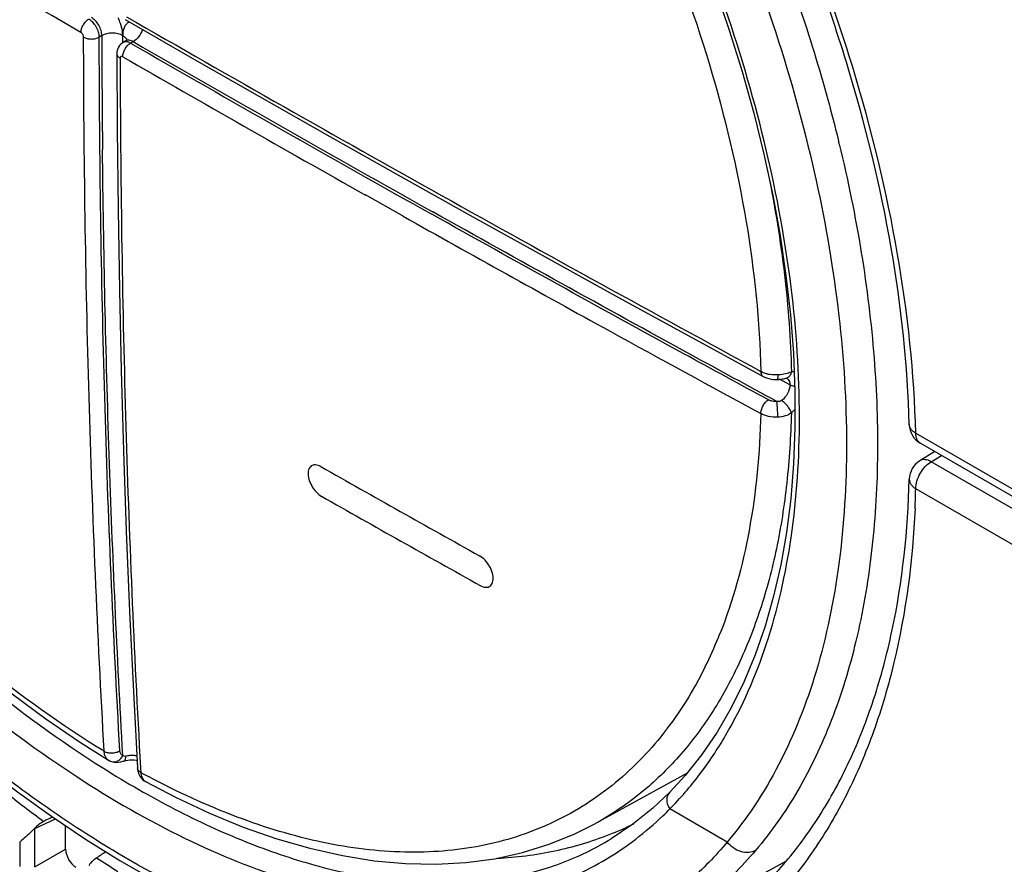
# Model space of a CAD drawing. Units: millimetres. Extents: x -38.3 to 39.8, y -38.1 to 41.4.
# Drawn here: x -12.6 to 0.7, y -17.1 to -5.6 of the extents above; entities that cross this region are included whole.
import ezdxf

# ---------------------------------------------------------------- set-up
doc = ezdxf.new("R2010")
doc.units = ezdxf.units.MM
doc.header["$LTSCALE"] = 16.335
doc.layers.get('0').update_dxf_attribs({"linetype": 'CONTINUOUS'})
for name, color, linetype in [('ASSI', 7, 'CONTINUOUS'), ('CURVE', 7, 'CONTINUOUS'), ('DRAFT', 7, 'CONTINUOUS'), ('RACCORDO', 7, 'CONTINUOUS')]:
    doc.layers.add(name, color=color, linetype=linetype)

msp = doc.modelspace()

# ---------------------------------------------------------------- linework, layer by layer
at = {"color": 250, "linetype": 'CONTINUOUS'}
for p, q in [((-12.39, -16.577), (-12.11, -16.448)), ((-12.39, -17.096), (-12.39, -16.577)), ((-12.596, -16.761), (-12.596, -17.093)), ((-12.39, -17.096), (-11.975, -16.857))]:
    msp.add_line(p, q, dxfattribs=at)
at = {"color": 7, "linetype": 'CONTINUOUS'}
msp.add_line((-11.975, -16.857), (-11.975, -16.539), dxfattribs=at)
at = {"color": 250, "linetype": 'CONTINUOUS'}
for centre, radius, start, end in [((-2.012, -2.463), 17.37, 231.6404, 233.8035), ((-12.464, -16.434), 0.161, 293.9084, 297.4378), ((-12.215, -16.571), 0.175, 180.1725, 182.0703)]:
    msp.add_arc(centre, radius, start, end, dxfattribs=at)
at = {"color": 7, "linetype": 'CONTINUOUS'}
for centre, radius, start, end in [((8.501, -57.23), 45.738, 116.8422, 117.0087), ((-13.369, -15.722), 1.296, 318.4902, 319.0824)]:
    msp.add_arc(centre, radius, start, end, dxfattribs=at)
for centre, major_axis, ratio, start_param, end_param in [((-11.833, -16.938), (-0.1, 0.173), 0.578915, 0.786719, 2.354776), ((-95.78, -58.956), (216.697, 139.315), 0.042636, -1.199166, -1.198536)]:
    msp.add_ellipse(centre, major_axis=major_axis, ratio=ratio, start_param=start_param, end_param=end_param, dxfattribs=at)
for points, knots in [([(-12.27, -16.481), (-12.292, -16.492), (-12.335, -16.518), (-12.373, -16.552), (-12.39, -16.571)], [0, 0, 0, 0, 0.481707, 1, 1, 1, 1]), ([(-12.399, -16.582), (-12.416, -16.601), (-12.46, -16.644), (-12.528, -16.702), (-12.576, -16.743), (-12.596, -16.761)], [0, 0, 0, 0, 0.293551, 0.689952, 1, 1, 1, 1]), ([(-11.658, -17.077), (-11.65, -17.066), (-11.621, -17.028), (-11.585, -16.994), (-11.556, -16.974)], [0, 0, 0, 0, 0.267527, 1, 1, 1, 1])]:
    msp.add_open_spline(points, degree=3, knots=knots, dxfattribs=at)
at = {"layer": 'ASSI', "color": 250, "linetype": 'CONTINUOUS'}
for p, q in [((-11.483, -5.836), (-11.518, -5.856)), ((-11.2, -5.928), (-11.2, -5.836)), ((-11.059, -5.918), (-11.094, -5.938)), ((-7.4, -8.282), (-7.912, -7.995)), ((-7.4, -8.282), (-7.911, -7.995)), ((-2.159, -10.568), (-2.299, -10.492)), ((-3.283, -14.336), (-3.285, -14.339)), ((-3.283, -14.336), (-3.285, -14.339)), ((-11.352, -15.67), (-11.351, -15.67)), ((-11.188, -15.665), (-11.188, -15.664)), ((-10.959, -15.754), (-10.956, -15.817))]:
    msp.add_line(p, q, dxfattribs=at)
at = {"layer": 'ASSI', "color": 7, "linetype": 'CONTINUOUS'}
for p, q in [((-11.194, -5.928), (-11.207, -5.937)), ((-11.159, -5.908), (-11.194, -5.928)), ((-2.21, -10.477), (-2.21, -10.477)), ((-11.393, -15.651), (-11.393, -15.651)), ((-11.351, -15.67), (-11.319, -15.678)), ((-11, -15.756), (-11, -15.756)), ((-3.554, -15.829), (-4.794, -16.51)), ((-4.742, -16.481), (-4.793, -16.509))]:
    msp.add_line(p, q, dxfattribs=at)
for points in [[(-19.392, -5.16), (-19.188, -5.746), (-18.963, -6.33), (-18.718, -6.912), (-18.453, -7.49), (-18.169, -8.063), (-17.868, -8.629), (-17.549, -9.186), (-17.213, -9.734), (-16.862, -10.27), (-16.495, -10.794), (-16.115, -11.304), (-15.722, -11.8), (-15.317, -12.279), (-14.9, -12.74), (-14.475, -13.184), (-14.041, -13.607), (-13.599, -14.011), (-13.152, -14.393), (-12.7, -14.753), (-12.244, -15.09), (-11.786, -15.403), (-11.393, -15.651)], [(-11.169, -5.619), (-10.291, -6.123), (-9.348, -6.662), (-8.394, -7.202), (-7.431, -7.744), (-6.458, -8.289), (-5.476, -8.834), (-4.483, -9.382), (-3.481, -9.931), (-2.523, -10.453)], [(-11.243, -5.971), (-11.256, -5.991), (-11.266, -6.013), (-11.274, -6.036), (-11.278, -6.06), (-11.279, -6.081)], [(-11.207, -5.937), (-11.226, -5.952), (-11.243, -5.971)], [(-11.14, -5.897), (-11.139, -5.891), (-11.138, -5.888), (-11.138, -5.888), (-11.14, -5.891), (-11.144, -5.896), (-11.151, -5.902), (-11.159, -5.908)], [(-11.279, -6.081), (-11.274, -7.104), (-11.263, -8.194), (-11.245, -9.283), (-11.221, -10.372), (-11.19, -11.462), (-11.152, -12.55), (-11.107, -13.639), (-11.055, -14.727), (-11, -15.756)], [(-2.524, -10.453), (-2.504, -10.463), (-2.476, -10.474), (-2.446, -10.483), (-2.416, -10.489), (-2.384, -10.493), (-2.353, -10.495), (-2.329, -10.494)], [(-2.329, -10.494), (-2.323, -10.494), (-2.307, -10.493), (-2.292, -10.491), (-2.277, -10.489), (-2.262, -10.487), (-2.248, -10.485), (-2.234, -10.482), (-2.222, -10.48), (-2.21, -10.477)], [(-2.21, -10.477), (-2.205, -10.476), (-2.202, -10.476), (-2.201, -10.476)], [(-11.393, -15.651), (-11.39, -15.652), (-11.369, -15.663), (-11.352, -15.67)], [(-11.319, -15.678), (-11.288, -15.681), (-11.257, -15.679), (-11.225, -15.674), (-11.195, -15.667), (-11.188, -15.664)], [(-11.188, -15.665), (-11.178, -15.661), (-11.155, -15.656), (-11.13, -15.652), (-11.104, -15.649), (-11.076, -15.647), (-11.048, -15.648), (-11.019, -15.65), (-11.006, -15.652)], [(-11, -15.756), (-10.998, -15.779), (-10.991, -15.81), (-10.981, -15.839), (-10.967, -15.867), (-10.95, -15.891), (-10.93, -15.912), (-10.908, -15.93), (-10.889, -15.942)], [(-10.89, -15.941), (-10.487, -16.152), (-10.024, -16.369), (-9.566, -16.557), (-9.112, -16.716), (-8.665, -16.845), (-8.224, -16.945), (-7.792, -17.015), (-7.368, -17.053), (-6.954, -17.062), (-6.551, -17.04), (-6.16, -16.987), (-5.783, -16.904), (-5.42, -16.791), (-5.072, -16.65), (-4.793, -16.509)]]:
    msp.add_lwpolyline(points, dxfattribs=at)
at = {"layer": 'ASSI', "color": 250, "linetype": 'CONTINUOUS'}
for centre, radius, start, end in [((-11.051, -5.769), 0.134, 117.974, 128.0071), ((170.898, -5.511), 182.382, 180.10204, 180.58658), ((-11.16, -5.986), 0.0668, 117.2783, 120.001), ((-11.125, -5.966), 0.0667, 117.4246, 119.9703), ((179.381, 324.658), 381.542, 240.05138, 240.75603), ((179.181, 324.262), 381.064, 240.05071, 240.75314), ((178.635, 323.349), 380.248, 240.05036, 240.62053), ((184.217, 333.301), 391.659, 240.70897, 241.17818), ((200.273, 362.512), 424.991, 241.18029, 241.49399), ((-2.353, -9.913), 0.516, 261.6485, 273.2591), ((-2.359, -9.79), 0.64, 273.1844, 274.5232), ((-2.226, -10.407), 0.0723, 283.4304, 290.3491), ((-8.817, -11.669), 6.143, 334.2687, 338.3271), ((-8.495, -11.819), 5.787, 333.6733, 334.1902), ((-11.357, -15.511), 0.177, 325.4114, 333.9205), ((-11.343, -15.567), 0.0974, 233.5781, 238.6661), ((-5.341, -5.544), 11.707, 241.3398, 241.9163), ((-10.841, -15.851), 0.103, 235.2599, 241.3149)]:
    msp.add_arc(centre, radius, start, end, dxfattribs=at)
for points, knots in [([(-10.956, 4.508), (-10.379, 4.155), (-9.246, 3.318), (-7.7, 1.797), (-6.283, 0.019), (-5.035, -1.948), (-4.001, -4.038), (-3.219, -6.181), (-2.716, -8.299), (-2.57, -9.705), (-2.555, -10.384)], [0, 0, 0, 0, 0.114662, 0.237628, 0.366743, 0.499178, 0.631766, 0.761335, 0.884924, 1, 1, 1, 1]), ([(-11.451, -15.531), (-12.032, -15.178), (-13.181, -14.35), (-14.774, -12.862), (-16.249, -11.119), (-17.546, -9.18), (-18.621, -7.112), (-19.438, -4.989), (-19.968, -2.883), (-20.122, -1.481), (-20.138, -0.804)], [0, 0, 0, 0, 0.115122, 0.238831, 0.368405, 0.500873, 0.633172, 0.762244, 0.88528, 1, 1, 1, 1]), ([(-11.766, -5.795), (-13.177, -4.979), (-15.979, -3.333), (-18.759, -1.65), (-20.138, -0.804)], [0, 0, 0, 0, 0.501833, 1, 1, 1, 1]), ([(-11.483, -5.836), (-11.483, -5.813), (-11.492, -5.764), (-11.522, -5.695), (-11.566, -5.635), (-11.604, -5.603), (-11.624, -5.591)], [0, 0, 0, 0, 0.237281, 0.500151, 0.762842, 1, 1, 1, 1]), ([(-11.222, -5.697), (-11.225, -5.688), (-11.236, -5.654), (-11.25, -5.621), (-11.262, -5.596)], [0, 0, 0, 0, 0.245482, 1, 1, 1, 1]), ([(-11.147, -5.581), (-9.73, -6.396), (-6.876, -8.016), (-4.002, -9.598), (-2.555, -10.384)], [0, 0, 0, 0, 0.498119, 1, 1, 1, 1]), ([(-11.766, -5.795), (-11.766, -5.778), (-11.759, -5.741), (-11.737, -5.69), (-11.703, -5.644), (-11.675, -5.62), (-11.66, -5.611)], [0, 0, 0, 0, 0.236871, 0.499816, 0.762861, 1, 1, 1, 1]), ([(-11.518, -5.856), (-11.518, -5.833), (-11.527, -5.784), (-11.557, -5.716), (-11.601, -5.655), (-11.639, -5.623), (-11.66, -5.611)], [0, 0, 0, 0, 0.23705, 0.499759, 0.762573, 1, 1, 1, 1]), ([(-11.2, -5.836), (-11.2, -5.825), (-11.202, -5.778), (-11.212, -5.731), (-11.222, -5.697)], [0, 0, 0, 0, 0.23492, 1, 1, 1, 1]), ([(-11.176, -5.717), (-11.18, -5.725), (-11.195, -5.763), (-11.2, -5.804), (-11.2, -5.836)], [0, 0, 0, 0, 0.228677, 1, 1, 1, 1]), ([(-11.133, -5.663), (-11.137, -5.667), (-11.155, -5.682), (-11.168, -5.701), (-11.176, -5.717)], [0, 0, 0, 0, 0.241528, 1, 1, 1, 1]), ([(-11.73, -5.856), (-11.73, -5.844), (-11.739, -5.82), (-11.755, -5.801), (-11.766, -5.795)], [0, 0, 0, 0, 0.499698, 1, 1, 1, 1]), ([(-11.73, -5.856), (-11.715, -5.865), (-11.68, -5.878), (-11.624, -5.884), (-11.568, -5.878), (-11.533, -5.865), (-11.518, -5.856)], [0, 0, 0, 0, 0.236901, 0.499814, 0.762829, 1, 1, 1, 1]), ([(-11.451, -15.531), (-11.496, -14.734), (-11.576, -13.135), (-11.691, -9.911), (-11.727, -7.482), (-11.73, -5.856)], [0, 0, 0, 0, 0.247237, 0.496292, 1, 1, 1, 1]), ([(-11.239, -15.523), (-11.284, -14.728), (-11.364, -13.131), (-11.479, -9.909), (-11.515, -7.481), (-11.518, -5.856)], [0, 0, 0, 0, 0.247021, 0.496038, 1, 1, 1, 1]), ([(-11.2, -5.836), (-11.22, -5.824), (-11.267, -5.807), (-11.341, -5.799), (-11.416, -5.807), (-11.463, -5.824), (-11.483, -5.836)], [0, 0, 0, 0, 0.237155, 0.49987, 0.762656, 1, 1, 1, 1]), ([(-11.2, -5.836), (-11.193, -5.84), (-11.17, -5.855), (-11.15, -5.878), (-11.145, -5.897)], [0, 0, 0, 0, 0.284112, 1, 1, 1, 1]), ([(-10.932, -5.754), (-10.944, -5.789), (-10.978, -5.851), (-11.03, -5.901), (-11.059, -5.918)], [0, 0, 0, 0, 0.521287, 1, 1, 1, 1]), ([(-11.2, -6.122), (-11.2, -6.105), (-11.193, -6.068), (-11.171, -6.016), (-11.137, -5.971), (-11.109, -5.947), (-11.094, -5.938)], [0, 0, 0, 0, 0.236935, 0.499944, 0.762983, 1, 1, 1, 1]), ([(-11.094, -5.938), (-11.11, -5.929), (-11.142, -5.915), (-11.178, -5.92), (-11.191, -5.927)], [0, 0, 0, 0, 0.549812, 1, 1, 1, 1]), ([(-11.059, -5.918), (-11.075, -5.908), (-11.107, -5.895), (-11.143, -5.899), (-11.156, -5.906)], [0, 0, 0, 0, 0.550265, 1, 1, 1, 1]), ([(-11.235, -6.142), (-11.248, -6.135), (-11.269, -6.119), (-11.279, -6.093), (-11.279, -6.081)], [0, 0, 0, 0, 0.549765, 1, 1, 1, 1]), ([(-11.233, -6.13), (-11.234, -6.131), (-11.235, -6.135), (-11.235, -6.139), (-11.235, -6.142)], [0, 0, 0, 0, 0.233223, 1, 1, 1, 1]), ([(-11.2, -6.122), (-11.206, -6.118), (-11.217, -6.115), (-11.229, -6.122), (-11.232, -6.127), (-11.233, -6.13)], [0, 0, 0, 0, 0.530511, 0.755779, 1, 1, 1, 1]), ([(-11.235, -6.142), (-11.232, -7.757), (-11.196, -10.17), (-11.083, -13.374), (-11.004, -14.963), (-10.959, -15.754)], [0, 0, 0, 0, 0.503685, 0.752747, 1, 1, 1, 1]), ([(-11.199, -15.589), (-11.276, -14.231), (-11.401, -11.495), (-11.459, -8.757), (-11.474, -7.378)], [0, 0, 0, 0, 0.496597, 1, 1, 1, 1]), ([(-2.454, -7.708), (-2.362, -8.161), (-2.216, -9.051), (-2.15, -9.951), (-2.14, -10.39)], [0, 0, 0, 0, 0.512841, 1, 1, 1, 1]), ([(-2.452, -10.77), (-2.834, -10.563), (-4.359, -9.732), (-5.878, -8.891), (-7.014, -8.255)], [0, 0, 0, 0, 0.250691, 1, 1, 1, 1]), ([(-2.336, -10.794), (-2.727, -10.581), (-4.285, -9.733), (-5.837, -8.874), (-6.997, -8.225)], [0, 0, 0, 0, 0.250706, 1, 1, 1, 1]), ([(-2.555, -10.384), (-2.549, -10.387), (-2.525, -10.399), (-2.5, -10.407), (-2.48, -10.413)], [0, 0, 0, 0, 0.238323, 1, 1, 1, 1]), ([(-2.555, -10.384), (-2.555, -10.399), (-2.552, -10.42), (-2.538, -10.443), (-2.528, -10.45), (-2.524, -10.453)], [0, 0, 0, 0, 0.551749, 0.784939, 1, 1, 1, 1]), ([(-2.309, -10.427), (-2.278, -10.425), (-2.221, -10.416), (-2.166, -10.4), (-2.14, -10.39)], [0, 0, 0, 0, 0.531224, 1, 1, 1, 1]), ([(-2.14, -10.39), (-2.144, -10.409), (-2.157, -10.444), (-2.186, -10.469), (-2.201, -10.474)], [0, 0, 0, 0, 0.539527, 1, 1, 1, 1]), ([(-2.14, -10.39), (-2.137, -10.389), (-2.125, -10.387), (-2.112, -10.385), (-2.102, -10.385)], [0, 0, 0, 0, 0.257467, 1, 1, 1, 1]), ([(-2.48, -10.413), (-2.476, -10.414), (-2.459, -10.418), (-2.441, -10.422), (-2.428, -10.424)], [0, 0, 0, 0, 0.245558, 1, 1, 1, 1]), ([(-2.324, -10.428), (-2.324, -10.437), (-2.324, -10.453), (-2.325, -10.472), (-2.326, -10.484), (-2.327, -10.489), (-2.328, -10.493), (-2.329, -10.494), (-2.329, -10.494)], [0, 0, 0, 0, 0.408678, 0.72377, 0.838504, 0.922277, 0.975108, 1, 1, 1, 1]), ([(-2.202, -10.476), (-2.194, -10.481), (-2.18, -10.494), (-2.17, -10.511), (-2.167, -10.52)], [0, 0, 0, 0, 0.48471, 1, 1, 1, 1]), ([(-2.163, -10.535), (-2.162, -10.538), (-2.16, -10.549), (-2.159, -10.56), (-2.159, -10.568)], [0, 0, 0, 0, 0.241255, 1, 1, 1, 1]), ([(-2.159, -10.568), (-2.159, -10.608), (-2.186, -10.689), (-2.239, -10.754), (-2.272, -10.781)], [0, 0, 0, 0, 0.48248, 1, 1, 1, 1]), ([(-2.094, -10.589), (-2.1, -10.588), (-2.122, -10.584), (-2.144, -10.576), (-2.159, -10.568)], [0, 0, 0, 0, 0.265607, 1, 1, 1, 1]), ([(-2.555, -10.956), (-2.555, -10.939), (-2.548, -10.902), (-2.526, -10.85), (-2.494, -10.804), (-2.467, -10.779), (-2.452, -10.77)], [0, 0, 0, 0, 0.237878, 0.501829, 0.764779, 1, 1, 1, 1]), ([(-2.336, -10.794), (-2.357, -10.795), (-2.397, -10.792), (-2.435, -10.779), (-2.452, -10.77)], [0, 0, 0, 0, 0.523382, 1, 1, 1, 1]), ([(-2.324, -11.005), (-2.324, -10.967), (-2.326, -10.911), (-2.331, -10.841), (-2.334, -10.808), (-2.336, -10.794)], [0, 0, 0, 0, 0.533143, 0.795703, 1, 1, 1, 1]), ([(-2.14, -10.948), (-2.144, -10.932), (-2.159, -10.9), (-2.189, -10.855), (-2.227, -10.814), (-2.257, -10.79), (-2.272, -10.781)], [0, 0, 0, 0, 0.219089, 0.481378, 0.753651, 1, 1, 1, 1]), ([(-2.091, -10.898), (-2.095, -10.903), (-2.111, -10.92), (-2.127, -10.936), (-2.14, -10.948)], [0, 0, 0, 0, 0.255224, 1, 1, 1, 1]), ([(-2.14, -10.948), (-2.148, -11.265), (-2.187, -11.882), (-2.325, -12.774), (-2.543, -13.601), (-2.837, -14.353), (-3.206, -15.025), (-3.648, -15.611), (-4.158, -16.103), (-4.543, -16.367), (-4.742, -16.481)], [0, 0, 0, 0, 0.148922, 0.290027, 0.423282, 0.549142, 0.6684, 0.782223, 0.892152, 1, 1, 1, 1]), ([(-2.555, -10.956), (-2.567, -11.488), (-2.661, -12.503), (-2.93, -13.489), (-3.108, -13.938)], [0, 0, 0, 0, 0.524706, 1, 1, 1, 1]), ([(-2.324, -11.005), (-2.365, -11.007), (-2.445, -11.001), (-2.522, -10.975), (-2.555, -10.956)], [0, 0, 0, 0, 0.522549, 1, 1, 1, 1]), ([(-2.14, -10.948), (-2.166, -10.966), (-2.226, -10.994), (-2.29, -11.004), (-2.324, -11.005)], [0, 0, 0, 0, 0.48287, 1, 1, 1, 1]), ([(-3.308, -14.386), (-3.465, -14.703), (-3.828, -15.293), (-4.542, -16.024), (-5.391, -16.549), (-6.353, -16.853), (-7.405, -16.933), (-8.524, -16.791), (-9.694, -16.437), (-10.463, -16.08), (-10.852, -15.873)], [0, 0, 0, 0, 0.121761, 0.236682, 0.348633, 0.461953, 0.580855, 0.708861, 0.848259, 1, 1, 1, 1]), ([(-11.451, -15.531), (-11.436, -15.54), (-11.401, -15.552), (-11.345, -15.556), (-11.289, -15.548), (-11.254, -15.533), (-11.239, -15.523)], [0, 0, 0, 0, 0.235065, 0.496037, 0.759194, 1, 1, 1, 1]), ([(-11.435, -15.603), (-11.437, -15.598), (-11.446, -15.575), (-11.45, -15.55), (-11.451, -15.531)], [0, 0, 0, 0, 0.231673, 1, 1, 1, 1]), ([(-11.4, -15.646), (-11.404, -15.643), (-11.418, -15.631), (-11.429, -15.616), (-11.435, -15.603)], [0, 0, 0, 0, 0.240925, 1, 1, 1, 1]), ([(-11.199, -15.589), (-11.205, -15.587), (-11.216, -15.581), (-11.233, -15.56), (-11.238, -15.538), (-11.239, -15.523)], [0, 0, 0, 0, 0.224431, 0.457176, 1, 1, 1, 1]), ([(-11.157, -15.598), (-11.165, -15.6), (-11.181, -15.601), (-11.194, -15.593), (-11.199, -15.589)], [0, 0, 0, 0, 0.556435, 1, 1, 1, 1]), ([(-11.188, -15.664), (-11.183, -15.663), (-11.171, -15.655), (-11.16, -15.631), (-11.157, -15.61), (-11.157, -15.598)], [0, 0, 0, 0, 0.187187, 0.536593, 1, 1, 1, 1]), ([(-11.101, -15.589), (-11.106, -15.59), (-11.125, -15.591), (-11.143, -15.595), (-11.157, -15.598)], [0, 0, 0, 0, 0.258328, 1, 1, 1, 1]), ([(-11.009, -15.595), (-11.031, -15.591), (-11.062, -15.588), (-11.093, -15.589), (-11.101, -15.589)], [0, 0, 0, 0, 0.75264, 1, 1, 1, 1]), ([(-11.351, -15.67), (-11.341, -15.673), (-11.327, -15.675), (-11.314, -15.675), (-11.31, -15.674)], [0, 0, 0, 0, 0.746329, 1, 1, 1, 1]), ([(-11.31, -15.674), (-11.307, -15.674), (-11.292, -15.672), (-11.277, -15.666), (-11.267, -15.661)], [0, 0, 0, 0, 0.244442, 1, 1, 1, 1]), ([(-11.267, -15.661), (-11.262, -15.658), (-11.24, -15.645), (-11.223, -15.627), (-11.212, -15.611)], [0, 0, 0, 0, 0.241232, 1, 1, 1, 1]), ([(-10.956, -15.817), (-10.968, -15.81), (-10.989, -15.793), (-10.999, -15.768), (-11, -15.756)], [0, 0, 0, 0, 0.540555, 1, 1, 1, 1]), ([(-10.956, -15.817), (-10.954, -15.841), (-10.945, -15.886), (-10.916, -15.924), (-10.9, -15.935)], [0, 0, 0, 0, 0.542752, 1, 1, 1, 1])]:
    msp.add_open_spline(points, degree=3, knots=knots, dxfattribs=at)
for points in [[(-2.167, -10.52), (-2.165, -10.525), (-2.164, -10.53), (-2.163, -10.535)], [(-2.272, -10.781), (-2.289, -10.794), (-2.315, -10.796), (-2.336, -10.794)]]:
    msp.add_open_spline(points, degree=3, dxfattribs=at)
at = {"layer": 'CURVE', "color": 250, "linetype": 'CONTINUOUS'}
for p, q in [((-8.686, -11.735), (-8.689, -11.754)), ((-8.682, -11.717), (-8.686, -11.735)), ((-8.676, -11.702), (-8.682, -11.717)), ((-8.667, -11.688), (-8.676, -11.702)), ((-8.657, -11.676), (-8.667, -11.688)), ((-8.646, -11.666), (-8.657, -11.676)), ((-8.635, -11.66), (-8.646, -11.666)), ((-8.62, -11.654), (-8.635, -11.66)), ((-8.605, -11.651), (-8.62, -11.654)), ((-8.588, -11.651), (-8.605, -11.651)), ((-8.571, -11.653), (-8.588, -11.651)), ((-8.553, -11.658), (-8.571, -11.653)), ((-8.534, -11.665), (-8.553, -11.658)), ((-8.515, -11.675), (-8.534, -11.665)), ((-8.689, -11.754), (-8.689, -11.775)), ((-8.689, -11.775), (-8.688, -11.797)), ((-8.688, -11.797), (-8.684, -11.82)), ((-8.684, -11.82), (-8.679, -11.843)), ((-8.679, -11.843), (-8.672, -11.867)), ((-8.672, -11.867), (-8.662, -11.89)), ((-8.662, -11.89), (-8.652, -11.914)), ((-8.652, -11.914), (-8.639, -11.937)), ((-8.639, -11.937), (-8.627, -11.957)), ((-8.627, -11.957), (-8.612, -11.978)), ((-8.612, -11.978), (-8.596, -11.999)), ((-8.596, -11.999), (-8.579, -12.018)), ((-8.579, -12.018), (-8.562, -12.036)), ((-8.562, -12.036), (-8.543, -12.052)), ((-8.543, -12.052), (-8.525, -12.066)), ((-8.525, -12.066), (-8.506, -12.078)), ((-6.346, -12.895), (-6.365, -12.883)), ((-6.327, -12.909), (-6.346, -12.895)), ((-6.309, -12.925), (-6.327, -12.909)), ((-6.291, -12.942), (-6.309, -12.925)), ((-6.274, -12.961), (-6.291, -12.942)), ((-6.258, -12.982), (-6.274, -12.961)), ((-6.243, -13.004), (-6.258, -12.982)), ((-6.231, -13.023), (-6.243, -13.004)), ((-6.218, -13.046), (-6.231, -13.023)), ((-6.208, -13.07), (-6.218, -13.046)), ((-6.198, -13.094), (-6.208, -13.07)), ((-6.191, -13.117), (-6.198, -13.094)), ((-6.186, -13.14), (-6.191, -13.117)), ((-6.182, -13.163), (-6.186, -13.14)), ((-6.184, -13.225), (-6.181, -13.206)), ((-6.181, -13.185), (-6.182, -13.163)), ((-6.181, -13.206), (-6.181, -13.185)), ((-6.356, -13.286), (-6.337, -13.296)), ((-6.337, -13.296), (-6.318, -13.303)), ((-6.318, -13.303), (-6.3, -13.307)), ((-6.3, -13.307), (-6.283, -13.31)), ((-6.283, -13.31), (-6.266, -13.309)), ((-6.266, -13.309), (-6.25, -13.306)), ((-6.25, -13.306), (-6.236, -13.301)), ((-6.236, -13.301), (-6.225, -13.295)), ((-6.225, -13.295), (-6.213, -13.285)), ((-6.213, -13.285), (-6.203, -13.273)), ((-6.203, -13.273), (-6.195, -13.259)), ((-6.195, -13.259), (-6.188, -13.243)), ((-6.188, -13.243), (-6.184, -13.225))]:
    msp.add_line(p, q, dxfattribs=at)
for centre, radius, start, end in [((197.94, 353.235), 419.265, 240.50011, 240.83715), ((199.957, 356.232), 423.212, 240.49014, 240.824)]:
    msp.add_arc(centre, radius, start, end, dxfattribs=at)
at = {"layer": 'DRAFT', "color": 7, "linetype": 'CONTINUOUS'}
for p, q in [((-3.554, -15.829), (-4.794, -16.51)), ((-2.211, -17.018), (-3.957, -17.977))]:
    msp.add_line(p, q, dxfattribs=at)
msp.add_arc((-6.22, -12.572), 4.394, 291.5401, 296.2702, dxfattribs=at)
msp.add_open_spline([(-6.133, -16.981), (-5.868, -16.968), (-5.348, -16.903), (-4.846, -16.753), (-4.607, -16.659)], degree=3, knots=[0, 0, 0, 0, 0.508526, 1, 1, 1, 1], dxfattribs=at)
at = {"layer": 'RACCORDO', "color": 250, "linetype": 'CONTINUOUS'}
for p, q in [((-11.483, -5.836), (-11.518, -5.856)), ((-11.2, -5.928), (-11.2, -5.836)), ((-11.059, -5.918), (-11.094, -5.938)), ((-7.4, -8.282), (-7.912, -7.995)), ((-7.4, -8.282), (-7.911, -7.995)), ((-2.159, -10.568), (-2.299, -10.492)), ((-0.454, -11.221), (8.497, -16.389)), ((-0.246, -11.609), (-0.107, -11.523)), ((8.706, -16.777), (-0.246, -11.609)), ((8.497, -17.142), (-0.454, -11.974)), ((-3.283, -14.336), (-3.285, -14.339)), ((-3.283, -14.336), (-3.285, -14.339)), ((-11.352, -15.67), (-11.351, -15.67)), ((-11.188, -15.665), (-11.188, -15.664)), ((-10.959, -15.754), (-10.956, -15.817)), ((-3.009, -16.761), (-3.787, -16.312))]:
    msp.add_line(p, q, dxfattribs=at)
at = {"layer": 'RACCORDO', "color": 7, "linetype": 'CONTINUOUS'}
for p, q in [((-11.194, -5.928), (-11.207, -5.937)), ((-11.159, -5.908), (-11.194, -5.928)), ((-2.21, -10.477), (-2.21, -10.477)), ((-0.197, -11.471), (-0.4, -11.596)), ((-0.392, -11.358), (8.559, -16.527)), ((-11.393, -15.651), (-11.393, -15.651)), ((-11.351, -15.67), (-11.319, -15.678)), ((-11, -15.756), (-11, -15.756)), ((-3.788, -16.087), (-3.788, -16.087)), ((-4.793, -16.509), (-4.794, -16.51)), ((-4.742, -16.481), (-4.793, -16.509)), ((-4.583, -16.717), (-4.582, -16.717))]:
    msp.add_line(p, q, dxfattribs=at)
for points in [[(-19.392, -5.16), (-19.188, -5.746), (-18.963, -6.33), (-18.718, -6.912), (-18.453, -7.49), (-18.169, -8.063), (-17.868, -8.629), (-17.549, -9.186), (-17.213, -9.734), (-16.862, -10.27), (-16.495, -10.794), (-16.115, -11.304), (-15.722, -11.8), (-15.317, -12.279), (-14.9, -12.74), (-14.475, -13.184), (-14.041, -13.607), (-13.599, -14.011), (-13.152, -14.393), (-12.7, -14.753), (-12.244, -15.09), (-11.786, -15.403), (-11.393, -15.651)], [(-3.174, -5.196), (-2.981, -5.76), (-2.805, -6.324), (-2.649, -6.885), (-2.511, -7.443), (-2.392, -7.997), (-2.293, -8.545), (-2.213, -9.085), (-2.153, -9.617), (-2.112, -10.139), (-2.092, -10.651), (-2.091, -11.15), (-2.109, -11.637), (-2.148, -12.109), (-2.206, -12.566), (-2.283, -13.007), (-2.38, -13.432), (-2.496, -13.838), (-2.63, -14.226), (-2.784, -14.595), (-2.955, -14.943), (-3.145, -15.27), (-3.353, -15.576), (-3.578, -15.859), (-3.788, -16.087)], [(-11.169, -5.619), (-10.291, -6.123), (-9.348, -6.662), (-8.394, -7.202), (-7.431, -7.744), (-6.458, -8.289), (-5.476, -8.834), (-4.483, -9.382), (-3.481, -9.931), (-2.523, -10.453)], [(-11.243, -5.971), (-11.256, -5.991), (-11.266, -6.013), (-11.274, -6.036), (-11.278, -6.06), (-11.279, -6.081)], [(-11.207, -5.937), (-11.226, -5.952), (-11.243, -5.971)], [(-11.14, -5.897), (-11.139, -5.891), (-11.138, -5.888), (-11.138, -5.888), (-11.14, -5.891), (-11.144, -5.896), (-11.151, -5.902), (-11.159, -5.908)], [(-11.279, -6.081), (-11.274, -7.104), (-11.263, -8.194), (-11.245, -9.283), (-11.221, -10.372), (-11.19, -11.462), (-11.152, -12.55), (-11.107, -13.639), (-11.055, -14.727), (-11, -15.756)], [(-2.524, -10.453), (-2.504, -10.463), (-2.476, -10.474), (-2.446, -10.483), (-2.416, -10.489), (-2.384, -10.493), (-2.353, -10.495), (-2.329, -10.494)], [(-2.329, -10.494), (-2.323, -10.494), (-2.307, -10.493), (-2.292, -10.491), (-2.277, -10.489), (-2.262, -10.487), (-2.248, -10.485), (-2.234, -10.482), (-2.222, -10.48), (-2.21, -10.477)], [(-2.21, -10.477), (-2.205, -10.476), (-2.202, -10.476), (-2.201, -10.476)], [(-13.088, -15.727), (-12.628, -16.079), (-12.166, -16.411), (-11.703, -16.721)], [(-11.393, -15.651), (-11.39, -15.652), (-11.369, -15.663), (-11.352, -15.67)], [(-11.319, -15.678), (-11.288, -15.681), (-11.257, -15.679), (-11.225, -15.674), (-11.195, -15.667), (-11.188, -15.664)], [(-11.188, -15.665), (-11.178, -15.661), (-11.155, -15.656), (-11.13, -15.652), (-11.104, -15.649), (-11.076, -15.647), (-11.048, -15.648), (-11.019, -15.65), (-11.006, -15.652)], [(-11, -15.756), (-10.998, -15.779), (-10.991, -15.81), (-10.981, -15.839), (-10.967, -15.867), (-10.95, -15.891), (-10.93, -15.912), (-10.908, -15.93), (-10.889, -15.942)], [(-10.89, -15.941), (-10.487, -16.152), (-10.024, -16.369), (-9.566, -16.557), (-9.112, -16.716), (-8.665, -16.845), (-8.224, -16.945), (-7.792, -17.015), (-7.368, -17.053), (-6.954, -17.062), (-6.551, -17.04), (-6.16, -16.987), (-5.783, -16.904), (-5.42, -16.791), (-5.072, -16.65), (-4.793, -16.509)], [(-3.788, -16.087), (-4.016, -16.302), (-4.288, -16.52), (-4.583, -16.717)], [(-11.703, -16.721), (-11.239, -17.009), (-10.776, -17.275), (-10.314, -17.517), (-9.855, -17.736), (-9.4, -17.93), (-8.95, -18.099), (-8.505, -18.243), (-8.067, -18.361), (-7.635, -18.454), (-7.212, -18.52), (-6.797, -18.56), (-6.39, -18.573), (-5.993, -18.559), (-5.606, -18.519), (-5.23, -18.451), (-4.865, -18.357), (-4.512, -18.236), (-4.172, -18.088), (-3.957, -17.977)]]:
    msp.add_lwpolyline(points, dxfattribs=at)
at = {"layer": 'RACCORDO', "color": 250, "linetype": 'CONTINUOUS'}
for centre, radius, start, end in [((-11.051, -5.769), 0.134, 117.974, 128.0071), ((170.898, -5.511), 182.382, 180.10204, 180.58658), ((-11.16, -5.986), 0.0668, 117.2783, 120.001), ((-11.125, -5.966), 0.0667, 117.4246, 119.9703), ((179.381, 324.658), 381.542, 240.05138, 240.75603), ((179.181, 324.262), 381.064, 240.05071, 240.75314), ((178.635, 323.349), 380.248, 240.05036, 240.62053), ((-21.743, -12.206), 20.836, 13.5996, 13.723), ((184.217, 333.301), 391.659, 240.70897, 241.17818), ((200.273, 362.512), 424.991, 241.18029, 241.49399), ((-2.353, -9.913), 0.516, 261.6485, 273.2591), ((-2.359, -9.79), 0.64, 273.1844, 274.5232), ((-2.226, -10.407), 0.0723, 283.4304, 290.3491), ((-13.855, -11.613), 13.405, 357.8385, 358.4576), ((-13.665, -11.62), 13.215, 357.4526, 357.8379), ((-13.563, -11.624), 13.113, 357.2963, 357.4523), ((-8.817, -11.669), 6.143, 334.2687, 338.3271), ((-8.495, -11.819), 5.787, 333.6733, 334.1902), ((-11.357, -15.511), 0.177, 325.4114, 333.9205), ((-11.343, -15.567), 0.0974, 233.5781, 238.6661), ((-5.341, -5.544), 11.707, 241.3398, 241.9163), ((-10.841, -15.851), 0.103, 235.2599, 241.3149), ((-7.071, -13.077), 4.61, 313.8006, 315.4331), ((-3.36, -4.388), 15.019, 236.9296, 238.2381)]:
    msp.add_arc(centre, radius, start, end, dxfattribs=at)
at = {"layer": 'RACCORDO', "color": 7, "linetype": 'CONTINUOUS'}
for centre, start, end in [((-0.242, -11.098), 181.4984, 239.9999), ((-0.242, -11.851), 121.6731, 178.4567)]:
    msp.add_arc(centre, 0.3, start, end, dxfattribs=at)
at = {"layer": 'RACCORDO', "color": 250, "linetype": 'CONTINUOUS'}
for points, knots in [([(-0.454, -11.221), (-0.475, -10.41), (-0.656, -8.733), (-1.271, -6.21), (-2.22, -3.66), (-3.471, -1.173), (-4.982, 1.169), (-6.701, 3.286), (-8.569, 5.106), (-9.927, 6.121), (-10.617, 6.555)], [0, 0, 0, 0, 0.114796, 0.237904, 0.36698, 0.499197, 0.631514, 0.760896, 0.884518, 1, 1, 1, 1]), ([(-10.956, 4.508), (-10.379, 4.155), (-9.246, 3.318), (-7.7, 1.797), (-6.283, 0.019), (-5.035, -1.948), (-4.001, -4.038), (-3.219, -6.181), (-2.716, -8.299), (-2.57, -9.705), (-2.555, -10.384)], [0, 0, 0, 0, 0.114662, 0.237628, 0.366743, 0.499178, 0.631766, 0.761335, 0.884924, 1, 1, 1, 1]), ([(-11.451, -15.531), (-12.032, -15.178), (-13.181, -14.35), (-14.774, -12.862), (-16.249, -11.119), (-17.546, -9.18), (-18.621, -7.112), (-19.438, -4.989), (-19.968, -2.883), (-20.122, -1.481), (-20.138, -0.804)], [0, 0, 0, 0, 0.115122, 0.238831, 0.368405, 0.500873, 0.633172, 0.762244, 0.88528, 1, 1, 1, 1]), ([(-11.766, -5.795), (-13.177, -4.979), (-15.979, -3.333), (-18.759, -1.65), (-20.138, -0.804)], [0, 0, 0, 0, 0.501833, 1, 1, 1, 1]), ([(-3.787, -16.312), (-3.643, -16.166), (-3.37, -15.85), (-2.889, -15.126), (-2.422, -14.054), (-2.096, -12.593), (-1.993, -10.961), (-2.114, -9.199), (-2.455, -7.346), (-3.009, -5.448), (-3.506, -4.197), (-3.787, -3.575)], [0, 0, 0, 0, 0.045782, 0.093163, 0.194088, 0.305024, 0.426639, 0.558487, 0.699301, 0.847218, 1, 1, 1, 1]), ([(-2.624, -3.874), (-2.507, -4.154), (-2.068, -5.261), (-1.712, -6.401), (-1.501, -7.263)], [0, 0, 0, 0, 0.254964, 1, 1, 1, 1]), ([(-3.009, -4.024), (-2.75, -4.644), (-2.291, -5.886), (-1.782, -7.762), (-1.469, -9.59), (-1.359, -11.333), (-1.454, -12.953), (-1.754, -14.42), (-2.256, -15.703), (-2.739, -16.441), (-3.009, -16.761)], [0, 0, 0, 0, 0.151564, 0.298157, 0.437894, 0.56922, 0.691061, 0.802994, 0.905461, 1, 1, 1, 1]), ([(-11.483, -5.836), (-11.483, -5.813), (-11.492, -5.764), (-11.522, -5.695), (-11.566, -5.635), (-11.604, -5.603), (-11.624, -5.591)], [0, 0, 0, 0, 0.237281, 0.500151, 0.762842, 1, 1, 1, 1]), ([(-11.222, -5.697), (-11.225, -5.688), (-11.236, -5.654), (-11.25, -5.621), (-11.262, -5.596)], [0, 0, 0, 0, 0.245482, 1, 1, 1, 1]), ([(-11.147, -5.581), (-9.73, -6.396), (-6.876, -8.016), (-4.002, -9.598), (-2.555, -10.384)], [0, 0, 0, 0, 0.498119, 1, 1, 1, 1]), ([(-11.766, -5.795), (-11.766, -5.778), (-11.759, -5.741), (-11.737, -5.69), (-11.703, -5.644), (-11.675, -5.62), (-11.66, -5.611)], [0, 0, 0, 0, 0.236871, 0.499816, 0.762861, 1, 1, 1, 1]), ([(-11.518, -5.856), (-11.518, -5.833), (-11.527, -5.784), (-11.557, -5.716), (-11.601, -5.655), (-11.639, -5.623), (-11.66, -5.611)], [0, 0, 0, 0, 0.23705, 0.499759, 0.762573, 1, 1, 1, 1]), ([(-11.2, -5.836), (-11.2, -5.825), (-11.202, -5.778), (-11.212, -5.731), (-11.222, -5.697)], [0, 0, 0, 0, 0.23492, 1, 1, 1, 1]), ([(-11.176, -5.717), (-11.18, -5.725), (-11.195, -5.763), (-11.2, -5.804), (-11.2, -5.836)], [0, 0, 0, 0, 0.228677, 1, 1, 1, 1]), ([(-11.133, -5.663), (-11.137, -5.667), (-11.155, -5.682), (-11.168, -5.701), (-11.176, -5.717)], [0, 0, 0, 0, 0.241528, 1, 1, 1, 1]), ([(-11.73, -5.856), (-11.73, -5.844), (-11.739, -5.82), (-11.755, -5.801), (-11.766, -5.795)], [0, 0, 0, 0, 0.499698, 1, 1, 1, 1]), ([(-11.73, -5.856), (-11.715, -5.865), (-11.68, -5.878), (-11.624, -5.884), (-11.568, -5.878), (-11.533, -5.865), (-11.518, -5.856)], [0, 0, 0, 0, 0.236901, 0.499814, 0.762829, 1, 1, 1, 1]), ([(-11.451, -15.531), (-11.496, -14.734), (-11.576, -13.135), (-11.691, -9.911), (-11.727, -7.482), (-11.73, -5.856)], [0, 0, 0, 0, 0.247237, 0.496292, 1, 1, 1, 1]), ([(-11.239, -15.523), (-11.284, -14.728), (-11.364, -13.131), (-11.479, -9.909), (-11.515, -7.481), (-11.518, -5.856)], [0, 0, 0, 0, 0.247021, 0.496038, 1, 1, 1, 1]), ([(-11.2, -5.836), (-11.22, -5.824), (-11.267, -5.807), (-11.341, -5.799), (-11.416, -5.807), (-11.463, -5.824), (-11.483, -5.836)], [0, 0, 0, 0, 0.237155, 0.49987, 0.762656, 1, 1, 1, 1]), ([(-11.2, -5.836), (-11.193, -5.84), (-11.17, -5.855), (-11.15, -5.878), (-11.145, -5.897)], [0, 0, 0, 0, 0.284112, 1, 1, 1, 1]), ([(-10.932, -5.754), (-10.944, -5.789), (-10.978, -5.851), (-11.03, -5.901), (-11.059, -5.918)], [0, 0, 0, 0, 0.521287, 1, 1, 1, 1]), ([(-11.2, -6.122), (-11.2, -6.105), (-11.193, -6.068), (-11.171, -6.016), (-11.137, -5.971), (-11.109, -5.947), (-11.094, -5.938)], [0, 0, 0, 0, 0.236935, 0.499944, 0.762983, 1, 1, 1, 1]), ([(-11.094, -5.938), (-11.11, -5.929), (-11.142, -5.915), (-11.178, -5.92), (-11.191, -5.927)], [0, 0, 0, 0, 0.549812, 1, 1, 1, 1]), ([(-11.059, -5.918), (-11.075, -5.908), (-11.107, -5.895), (-11.143, -5.899), (-11.156, -5.906)], [0, 0, 0, 0, 0.550265, 1, 1, 1, 1]), ([(-11.235, -6.142), (-11.248, -6.135), (-11.269, -6.119), (-11.279, -6.093), (-11.279, -6.081)], [0, 0, 0, 0, 0.549765, 1, 1, 1, 1]), ([(-11.233, -6.13), (-11.234, -6.131), (-11.235, -6.135), (-11.235, -6.139), (-11.235, -6.142)], [0, 0, 0, 0, 0.233223, 1, 1, 1, 1]), ([(-11.2, -6.122), (-11.206, -6.118), (-11.217, -6.115), (-11.229, -6.122), (-11.232, -6.127), (-11.233, -6.13)], [0, 0, 0, 0, 0.530511, 0.755779, 1, 1, 1, 1]), ([(-11.235, -6.142), (-11.232, -7.757), (-11.196, -10.17), (-11.083, -13.374), (-11.004, -14.963), (-10.959, -15.754)], [0, 0, 0, 0, 0.503685, 0.752747, 1, 1, 1, 1]), ([(-1.491, -7.307), (-1.373, -7.793), (-1.177, -8.754), (-1.001, -10.18), (-0.952, -11.544), (-1.031, -12.829), (-1.236, -14.02), (-1.566, -15.102), (-2.019, -16.06), (-2.411, -16.622), (-2.624, -16.874)], [0, 0, 0, 0, 0.150709, 0.295006, 0.432017, 0.561134, 0.682082, 0.795008, 0.900566, 1, 1, 1, 1]), ([(-11.199, -15.589), (-11.276, -14.231), (-11.401, -11.495), (-11.459, -8.757), (-11.474, -7.378)], [0, 0, 0, 0, 0.496597, 1, 1, 1, 1]), ([(-2.454, -7.708), (-2.362, -8.161), (-2.216, -9.051), (-2.15, -9.951), (-2.14, -10.39)], [0, 0, 0, 0, 0.512841, 1, 1, 1, 1]), ([(-2.452, -10.77), (-2.834, -10.563), (-4.359, -9.732), (-5.878, -8.891), (-7.014, -8.255)], [0, 0, 0, 0, 0.250691, 1, 1, 1, 1]), ([(-2.336, -10.794), (-2.727, -10.581), (-4.285, -9.733), (-5.837, -8.874), (-6.997, -8.225)], [0, 0, 0, 0, 0.250706, 1, 1, 1, 1]), ([(-17.676, -9.248), (-17.264, -9.93), (-16.371, -11.236), (-14.854, -13.006), (-13.224, -14.531), (-12.054, -15.39), (-11.462, -15.761)], [0, 0, 0, 0, 0.263547, 0.521847, 0.769109, 1, 1, 1, 1]), ([(-2.555, -10.384), (-2.555, -10.399), (-2.552, -10.42), (-2.538, -10.443), (-2.528, -10.45), (-2.524, -10.453)], [0, 0, 0, 0, 0.551749, 0.784939, 1, 1, 1, 1]), ([(-2.555, -10.384), (-2.549, -10.387), (-2.525, -10.399), (-2.5, -10.407), (-2.48, -10.413)], [0, 0, 0, 0, 0.238323, 1, 1, 1, 1]), ([(-2.309, -10.427), (-2.278, -10.425), (-2.221, -10.416), (-2.166, -10.4), (-2.14, -10.39)], [0, 0, 0, 0, 0.531224, 1, 1, 1, 1]), ([(-2.14, -10.39), (-2.144, -10.409), (-2.157, -10.444), (-2.186, -10.469), (-2.201, -10.474)], [0, 0, 0, 0, 0.539527, 1, 1, 1, 1]), ([(-2.14, -10.39), (-2.137, -10.389), (-2.125, -10.387), (-2.112, -10.385), (-2.102, -10.385)], [0, 0, 0, 0, 0.257467, 1, 1, 1, 1]), ([(-2.48, -10.413), (-2.476, -10.414), (-2.459, -10.418), (-2.441, -10.422), (-2.428, -10.424)], [0, 0, 0, 0, 0.245558, 1, 1, 1, 1]), ([(-2.324, -10.428), (-2.324, -10.437), (-2.324, -10.453), (-2.325, -10.472), (-2.326, -10.484), (-2.327, -10.489), (-2.328, -10.493), (-2.329, -10.494), (-2.329, -10.494)], [0, 0, 0, 0, 0.408678, 0.72377, 0.838504, 0.922277, 0.975108, 1, 1, 1, 1]), ([(-2.202, -10.476), (-2.194, -10.481), (-2.18, -10.494), (-2.17, -10.511), (-2.167, -10.52)], [0, 0, 0, 0, 0.48471, 1, 1, 1, 1]), ([(-2.163, -10.535), (-2.162, -10.538), (-2.16, -10.549), (-2.159, -10.56), (-2.159, -10.568)], [0, 0, 0, 0, 0.241255, 1, 1, 1, 1]), ([(-2.159, -10.568), (-2.159, -10.608), (-2.186, -10.689), (-2.239, -10.754), (-2.272, -10.781)], [0, 0, 0, 0, 0.48248, 1, 1, 1, 1]), ([(-2.094, -10.589), (-2.1, -10.588), (-2.122, -10.584), (-2.144, -10.576), (-2.159, -10.568)], [0, 0, 0, 0, 0.265607, 1, 1, 1, 1]), ([(-2.555, -10.956), (-2.555, -10.939), (-2.548, -10.902), (-2.526, -10.85), (-2.494, -10.804), (-2.467, -10.779), (-2.452, -10.77)], [0, 0, 0, 0, 0.237878, 0.501829, 0.764779, 1, 1, 1, 1]), ([(-2.336, -10.794), (-2.357, -10.795), (-2.397, -10.792), (-2.435, -10.779), (-2.452, -10.77)], [0, 0, 0, 0, 0.523382, 1, 1, 1, 1]), ([(-2.324, -11.005), (-2.324, -10.967), (-2.326, -10.911), (-2.331, -10.841), (-2.334, -10.808), (-2.336, -10.794)], [0, 0, 0, 0, 0.533143, 0.795703, 1, 1, 1, 1]), ([(-2.14, -10.948), (-2.144, -10.932), (-2.159, -10.9), (-2.189, -10.855), (-2.227, -10.814), (-2.257, -10.79), (-2.272, -10.781)], [0, 0, 0, 0, 0.219089, 0.481378, 0.753651, 1, 1, 1, 1]), ([(-2.091, -10.898), (-2.095, -10.903), (-2.111, -10.92), (-2.127, -10.936), (-2.14, -10.948)], [0, 0, 0, 0, 0.255224, 1, 1, 1, 1]), ([(-2.14, -10.948), (-2.148, -11.265), (-2.187, -11.882), (-2.325, -12.774), (-2.543, -13.601), (-2.837, -14.353), (-3.206, -15.025), (-3.648, -15.611), (-4.158, -16.103), (-4.543, -16.367), (-4.742, -16.481)], [0, 0, 0, 0, 0.148922, 0.290027, 0.423282, 0.549142, 0.6684, 0.782223, 0.892152, 1, 1, 1, 1]), ([(-2.555, -10.956), (-2.567, -11.488), (-2.661, -12.503), (-2.93, -13.489), (-3.108, -13.938)], [0, 0, 0, 0, 0.524706, 1, 1, 1, 1]), ([(-2.324, -11.005), (-2.365, -11.007), (-2.445, -11.001), (-2.522, -10.975), (-2.555, -10.956)], [0, 0, 0, 0, 0.522549, 1, 1, 1, 1]), ([(-2.14, -10.948), (-2.166, -10.966), (-2.226, -10.994), (-2.29, -11.004), (-2.324, -11.005)], [0, 0, 0, 0, 0.48287, 1, 1, 1, 1]), ([(-0.454, -11.221), (-0.467, -11.214), (-0.49, -11.199), (-0.519, -11.171), (-0.537, -11.14), (-0.542, -11.117), (-0.542, -11.106)], [0, 0, 0, 0, 0.291372, 0.551378, 0.78376, 1, 1, 1, 1]), ([(-0.392, -11.358), (-0.402, -11.352), (-0.421, -11.337), (-0.44, -11.305), (-0.452, -11.265), (-0.454, -11.236), (-0.454, -11.221)], [0, 0, 0, 0, 0.217752, 0.450892, 0.710454, 1, 1, 1, 1]), ([(-0.246, -11.609), (-0.259, -11.601), (-0.286, -11.588), (-0.328, -11.579), (-0.367, -11.581), (-0.39, -11.59), (-0.4, -11.596)], [0, 0, 0, 0, 0.28972, 0.551032, 0.783309, 1, 1, 1, 1]), ([(-0.454, -11.974), (-0.454, -11.939), (-0.441, -11.867), (-0.397, -11.765), (-0.332, -11.674), (-0.275, -11.626), (-0.246, -11.609)], [0, 0, 0, 0, 0.23671, 0.498891, 0.761668, 1, 1, 1, 1]), ([(-0.542, -11.843), (-0.542, -11.855), (-0.539, -11.88), (-0.521, -11.916), (-0.492, -11.948), (-0.468, -11.966), (-0.454, -11.974)], [0, 0, 0, 0, 0.219127, 0.452974, 0.712137, 1, 1, 1, 1]), ([(-0.464, -12.243), (-0.497, -12.944), (-0.628, -13.97), (-1.004, -15.252), (-1.366, -16.106), (-1.813, -16.87), (-2.341, -17.536), (-2.947, -18.098), (-3.623, -18.551), (-4.365, -18.889), (-5.165, -19.11), (-6.014, -19.212), (-6.906, -19.195), (-7.832, -19.06), (-9.136, -18.716), (-10.092, -18.296), (-10.716, -17.961)], [0, 0, 0, 0, 0.142698, 0.208661, 0.271245, 0.330841, 0.388015, 0.443493, 0.498132, 0.552854, 0.608575, 0.666132, 0.726225, 0.789388, 0.855986, 1, 1, 1, 1]), ([(-3.308, -14.386), (-3.465, -14.703), (-3.828, -15.293), (-4.542, -16.024), (-5.391, -16.549), (-6.353, -16.853), (-7.405, -16.933), (-8.524, -16.791), (-9.694, -16.437), (-10.463, -16.08), (-10.852, -15.873)], [0, 0, 0, 0, 0.121761, 0.236682, 0.348633, 0.461953, 0.580855, 0.708861, 0.848259, 1, 1, 1, 1]), ([(-13.294, -14.79), (-12.824, -15.177), (-11.88, -15.878), (-10.414, -16.723), (-8.981, -17.305), (-8.019, -17.516), (-7.557, -17.564)], [0, 0, 0, 0, 0.283178, 0.545341, 0.784252, 1, 1, 1, 1]), ([(-11.451, -15.531), (-11.436, -15.54), (-11.401, -15.552), (-11.345, -15.556), (-11.289, -15.548), (-11.254, -15.533), (-11.239, -15.523)], [0, 0, 0, 0, 0.235065, 0.496037, 0.759194, 1, 1, 1, 1]), ([(-11.435, -15.603), (-11.437, -15.598), (-11.446, -15.575), (-11.45, -15.55), (-11.451, -15.531)], [0, 0, 0, 0, 0.231673, 1, 1, 1, 1]), ([(-11.4, -15.646), (-11.404, -15.643), (-11.418, -15.631), (-11.429, -15.616), (-11.435, -15.603)], [0, 0, 0, 0, 0.240925, 1, 1, 1, 1]), ([(-11.199, -15.589), (-11.205, -15.587), (-11.216, -15.581), (-11.233, -15.56), (-11.238, -15.538), (-11.239, -15.523)], [0, 0, 0, 0, 0.224431, 0.457176, 1, 1, 1, 1]), ([(-11.157, -15.598), (-11.165, -15.6), (-11.181, -15.601), (-11.194, -15.593), (-11.199, -15.589)], [0, 0, 0, 0, 0.556435, 1, 1, 1, 1]), ([(-11.188, -15.664), (-11.183, -15.663), (-11.171, -15.655), (-11.16, -15.631), (-11.157, -15.61), (-11.157, -15.598)], [0, 0, 0, 0, 0.187187, 0.536593, 1, 1, 1, 1]), ([(-11.101, -15.589), (-11.106, -15.59), (-11.125, -15.591), (-11.143, -15.595), (-11.157, -15.598)], [0, 0, 0, 0, 0.258328, 1, 1, 1, 1]), ([(-11.009, -15.595), (-11.031, -15.591), (-11.062, -15.588), (-11.093, -15.589), (-11.101, -15.589)], [0, 0, 0, 0, 0.75264, 1, 1, 1, 1]), ([(-11.351, -15.67), (-11.341, -15.673), (-11.327, -15.675), (-11.314, -15.675), (-11.31, -15.674)], [0, 0, 0, 0, 0.746329, 1, 1, 1, 1]), ([(-11.31, -15.674), (-11.307, -15.674), (-11.292, -15.672), (-11.277, -15.666), (-11.267, -15.661)], [0, 0, 0, 0, 0.244442, 1, 1, 1, 1]), ([(-11.267, -15.661), (-11.262, -15.658), (-11.24, -15.645), (-11.223, -15.627), (-11.212, -15.611)], [0, 0, 0, 0, 0.241232, 1, 1, 1, 1]), ([(-11.462, -15.761), (-11.146, -15.96), (-10.517, -16.322), (-9.559, -16.765), (-8.623, -17.086), (-7.718, -17.281), (-6.852, -17.346), (-6.033, -17.279), (-5.269, -17.075), (-4.801, -16.85), (-4.583, -16.717)], [0, 0, 0, 0, 0.153392, 0.29776, 0.432875, 0.558989, 0.676936, 0.788216, 0.895, 1, 1, 1, 1]), ([(-10.956, -15.817), (-10.968, -15.81), (-10.989, -15.793), (-10.999, -15.768), (-11, -15.756)], [0, 0, 0, 0, 0.540555, 1, 1, 1, 1]), ([(-10.956, -15.817), (-10.954, -15.841), (-10.945, -15.886), (-10.916, -15.924), (-10.9, -15.935)], [0, 0, 0, 0, 0.542752, 1, 1, 1, 1]), ([(-11.332, -16.873), (-11.451, -16.802), (-11.935, -16.501), (-12.403, -16.175), (-12.748, -15.916)], [0, 0, 0, 0, 0.243618, 1, 1, 1, 1]), ([(-3.788, -16.087), (-3.801, -16.1), (-3.822, -16.133), (-3.832, -16.193), (-3.82, -16.255), (-3.8, -16.294), (-3.787, -16.312)], [0, 0, 0, 0, 0.229112, 0.469592, 0.727529, 1, 1, 1, 1]), ([(-7.54, -17.566), (-7.192, -17.601), (-6.509, -17.614), (-5.522, -17.424), (-4.628, -17.024), (-4.114, -16.628), (-3.881, -16.404)], [0, 0, 0, 0, 0.264735, 0.513585, 0.755288, 1, 1, 1, 1]), ([(-3.009, -16.761), (-3.167, -16.949), (-3.505, -17.297), (-4.081, -17.731), (-4.713, -18.063), (-5.396, -18.288), (-6.125, -18.408), (-6.895, -18.422), (-7.702, -18.332), (-8.244, -18.207), (-8.519, -18.13)], [0, 0, 0, 0, 0.122115, 0.240491, 0.357462, 0.475494, 0.596951, 0.723871, 0.857852, 1, 1, 1, 1]), ([(-2.624, -16.874), (-2.653, -16.89), (-2.721, -16.909), (-2.828, -16.895), (-2.93, -16.845), (-2.986, -16.791), (-3.009, -16.761)], [0, 0, 0, 0, 0.226948, 0.47305, 0.73452, 1, 1, 1, 1]), ([(-8.559, -18.118), (-9.026, -17.985), (-9.98, -17.625), (-10.878, -17.146), (-11.332, -16.873)], [0, 0, 0, 0, 0.47817, 1, 1, 1, 1]), ([(-2.624, -16.874), (-2.814, -17.099), (-3.226, -17.511), (-3.708, -17.84), (-3.957, -17.977)], [0, 0, 0, 0, 0.508053, 1, 1, 1, 1])]:
    msp.add_open_spline(points, degree=3, knots=knots, dxfattribs=at)
at = {"layer": 'RACCORDO', "color": 7, "linetype": 'CONTINUOUS'}
for points, knots in [([(-0.542, -11.106), (-0.563, -10.304), (-0.743, -8.642), (-1.356, -6.14), (-2.304, -3.61), (-3.553, -1.141), (-5.06, 1.181), (-6.773, 3.275), (-8.63, 5.067), (-9.978, 6.061), (-10.662, 6.484)], [0, 0, 0, 0, 0.114555, 0.237756, 0.367106, 0.499661, 0.632263, 0.761749, 0.885165, 1, 1, 1, 1]), ([(-3.419, -18.06), (-3.202, -17.929), (-2.783, -17.625), (-2.225, -17.069), (-1.74, -16.411), (-1.331, -15.658), (-1.003, -14.816), (-0.666, -13.547), (-0.561, -12.535), (-0.542, -11.843)], [0, 0, 0, 0, 0.10695, 0.216298, 0.329881, 0.449225, 0.575419, 0.709154, 1, 1, 1, 1])]:
    msp.add_open_spline(points, degree=3, knots=knots, dxfattribs=at)
at = {"layer": 'RACCORDO', "color": 250, "linetype": 'CONTINUOUS'}
for points in [[(-2.167, -10.52), (-2.165, -10.525), (-2.164, -10.53), (-2.163, -10.535)], [(-2.272, -10.781), (-2.289, -10.794), (-2.315, -10.796), (-2.336, -10.794)]]:
    msp.add_open_spline(points, degree=3, dxfattribs=at)

doc.saveas('drawing.dxf')
